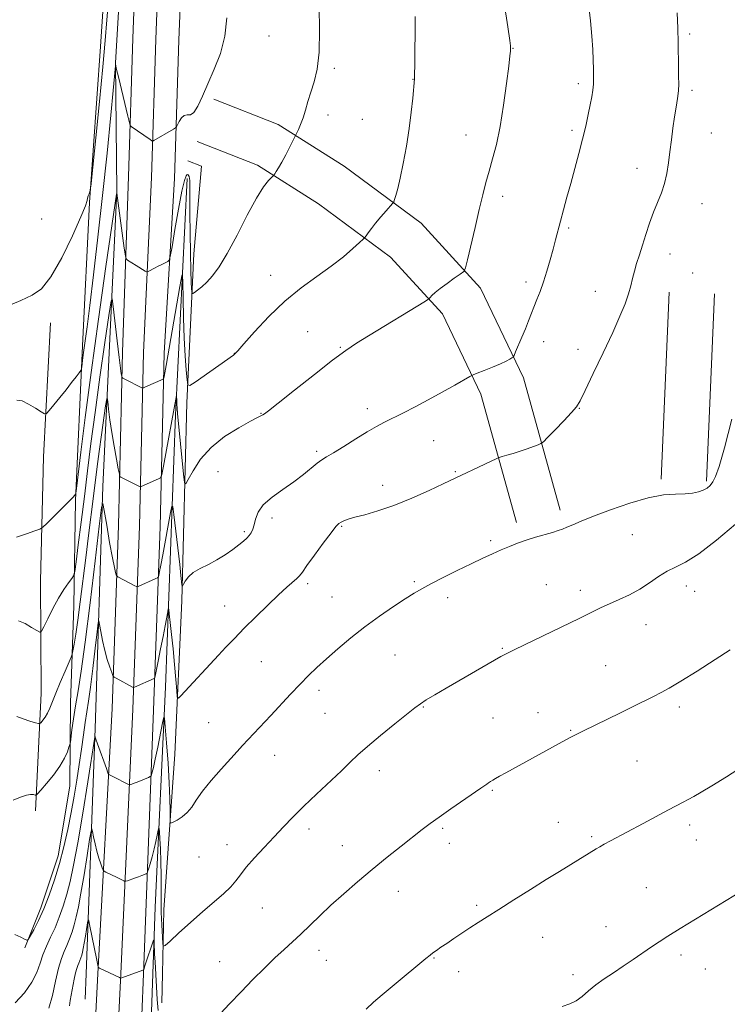
# Model space of a CAD drawing. Extents: x 2174800 to 2177700, y 342300 to 345200.
# Drawn here: x 2177082 to 2177312, y 342606 to 342926 of the extents above; entities that cross this region are included whole.
import ezdxf

# ---------------------------------------------------------------- set-up
doc = ezdxf.new("R2010")
doc.units = 0
doc.header["$MEASUREMENT"] = 0
for name, color, linetype, lineweight in [('DTM HARD BREAKLINE', 7, 'Continuous', 0), ('DTM SPOT ELEVATION', 2, 'Continuous', 13), ('INDEX CONTOUR', 41, 'Continuous', 13), ('INTERMEDIATE CONTOUR', 44, 'Continuous', 0)]:
    doc.layers.add(name, color=color, linetype=linetype, lineweight=lineweight)

msp = doc.modelspace()

# ---------------------------------------------------------------- linework, layer by layer
at = {"layer": 'DTM HARD BREAKLINE'}
for points in [[(2177107.19, 342615.52, 1265.87), (2177111.76, 342701.8, 1271.37), (2177113.91, 342761.25, 1275.01), (2177115.21, 342817.59, 1278.52), (2177117.1, 342874.62, 1281.31), (2177118.49, 342919.46, 1283.18), (2177119.95, 342957.23, 1283), (2177121.73, 343009.21, 1281.98), (2177123.91, 343067.9, 1280.2), (2177127.31, 343137.59, 1279.14), (2177128.52, 343204.23, 1278.25), (2177132.34, 343278.46, 1277.23), (2177134.01, 343343.18, 1275.94), (2177135.2, 343412.9, 1273.72), (2177136.77, 343489.85, 1270.43), (2177140.12, 343567.69, 1267.86), (2177142.73, 343626.85, 1266.53), (2177147.03, 343695.78, 1265.9), (2177151.31, 343767.71, 1265.81)], [(2177114.6, 342615.52, 1266.09), (2177118.5, 342701.52, 1271.57), (2177120.66, 342761.05, 1275.21), (2177121.96, 342817.46, 1278.72), (2177124.59, 342874.33, 1281.51), (2177125.99, 342919.2, 1283.38), (2177127.45, 342956.96, 1283.2), (2177129.23, 343008.94, 1282.18), (2177131.4, 343067.58, 1280.4), (2177134.81, 343137.34, 1279.34), (2177136.02, 343203.97, 1278.45), (2177139.84, 343278.17, 1277.43), (2177141.51, 343343.02, 1276.14), (2177142.7, 343412.76, 1273.92), (2177144.27, 343489.61, 1270.63), (2177147.61, 343567.36, 1268.06), (2177150.22, 343626.45, 1266.73), (2177154.52, 343695.32, 1266.1), (2177158.8, 343767.3, 1266.01)], [(2177122.01, 342615.52, 1265.92), (2177125.24, 342701.24, 1271.37), (2177127.41, 342760.85, 1275.01), (2177128.71, 342817.2, 1278.52), (2177132.08, 342874.04, 1281.31), (2177133.49, 342918.94, 1283.18), (2177134.95, 342956.69, 1283), (2177136.73, 343008.67, 1281.98), (2177138.89, 343067.26, 1280.2), (2177142.31, 343137.09, 1279.14), (2177143.52, 343203.71, 1278.25), (2177147.34, 343277.88, 1277.23), (2177149.01, 343342.86, 1275.94), (2177150.2, 343412.62, 1273.72), (2177151.77, 343489.37, 1270.43), (2177155.1, 343567.03, 1267.86), (2177157.71, 343626.05, 1266.53), (2177162.01, 343694.86, 1265.9), (2177166.29, 343766.89, 1265.81)], [(2177117.34, 343178.11, 1279.27), (2177114.99, 343140.78, 1280.6), (2177112.66, 343048.39, 1282.2), (2177111.32, 342995.97, 1283.62), (2177110.76, 342957.77, 1284.87), (2177107.99, 342916.89, 1284.73), (2177104.43, 342866.23, 1283.94), (2177102.15, 342819.58, 1282.38), (2177099.91, 342769.37, 1279.89), (2177099.31, 342735.17, 1277.23), (2177098.25, 342703.63, 1274.83), (2177098.03, 342676.53, 1273.14), (2177094.23, 342653.85, 1272.57), (2177088.6, 342636.93, 1272.48), (2177083.38, 342624, 1271.9)], [(2177103.36, 342615.52, 1264.78), (2177106.31, 342695.26, 1270.17), (2177108.76, 342773.89, 1274.21), (2177113.28, 342869.86, 1280.03), (2177112.92, 342911.6, 1282.03), (2177115.64, 342957.81, 1282.43), (2177117.41, 343012.01, 1280.56), (2177118.88, 343048, 1279.54)], [(2177144.87, 342899.82, 1281.67), (2177165.81, 342891.56, 1280.34), (2177187.25, 342877.97, 1279.05), (2177212.27, 342859.53, 1277.41), (2177231.55, 342838.37, 1275.5), (2177245.56, 342809.18, 1273.54), (2177257.47, 342766.2, 1270.43)], [(2177139.44, 342886.05, 1281.67), (2177159.07, 342878.31, 1280.34), (2177178.89, 342865.75, 1279.05), (2177202.31, 342848.48, 1277.41), (2177219.15, 342830.01, 1275.5), (2177231.65, 342803.96, 1273.54), (2177243.21, 342762.25, 1270.43)], [(2177136.35, 342879.75, 1281.18), (2177140.8, 342878.01, 1281.84), (2177138.38, 342849.57, 1280.87), (2177136.12, 342801.14, 1277.67), (2177134.45, 342736.73, 1273.72), (2177132.2, 342686.96, 1271.05), (2177128.63, 342636.3, 1268.7), (2177128.2, 342615.52, 1267.51)], [(2177136.21, 342873.98, 1279.49), (2177132.41, 342797.12, 1275.67), (2177129.16, 342708.71, 1270.48), (2177125.77, 342637.18, 1266.57), (2177125.02, 342615.52, 1265.37)], [(2177290.25, 342776.25, 1270.26), (2177292.85, 342837.11, 1271.23)], [(2177305.04, 342775.62, 1270.26), (2177307.64, 342836.48, 1271.23)], [(2177086.86, 342668.53, 1273.57), (2177088.75, 342706.74, 1276.86), (2177088.45, 342743.15, 1278.99), (2177089.44, 342783.58, 1281.39), (2177091.73, 342827.12, 1283.34)], [(2177103.06, 342607.29, 1264.22), (2177103.36, 342615.52, 1264.78)], [(2177106.52, 342602.82, 1265.06), (2177107.19, 342615.52, 1265.87)], [(2177114.01, 342602.44, 1265.26), (2177114.6, 342615.52, 1266.09)], [(2177125.02, 342615.52, 1265.37), (2177123.63, 342575.43, 1263.15), (2177121.84, 342524.34, 1260.93), (2177120.66, 342500, 1259.981)], [(2177121.5, 342602.06, 1265.06), (2177122.01, 342615.52, 1265.92)], [(2177128.2, 342615.52, 1267.51), (2177128, 342606.1, 1266.97)]]:
    msp.add_polyline3d(points, dxfattribs=at)
at = {"layer": 'DTM SPOT ELEVATION'}
for p in [(2177162.81, 342920.36, 1281.07), (2177299.59, 342920.97, 1271.74), (2177242.09, 342916.28, 1275.95), (2177184.04, 342909.86, 1279.74), (2177209.58, 342906.24, 1278.03), (2177263.38, 342904.85, 1274.37), (2177300.33, 342902.71, 1271.7), (2177181.93, 342894.61, 1279.66), (2177193.14, 342893.27, 1279.01), (2177226.8, 342888.14, 1276.83), (2177261.34, 342889.67, 1274.29), (2177306.61, 342888.83, 1271.17), (2177282.4, 342877.29, 1272.65), (2177238.78, 342868.25, 1275.47), (2177303.56, 342865.83, 1271.21), (2177088.88, 342860.83, 1285.46), (2177260.21, 342857.9, 1273.77), (2177293.17, 342849.44, 1271.33), (2177300.57, 342843.28, 1270.98), (2177163.34, 342842.5, 1278.67), (2177246.38, 342840.35, 1274.43), (2177268.84, 342837.35, 1272.7), (2177175.31, 342824.18, 1276.93), (2177252.1, 342821, 1273.43), (2177151.57, 342817.14, 1278.02), (2177186.02, 342819.15, 1276.12), (2177263.2, 342818.48, 1272.57), (2177194.75, 342799.24, 1274.51), (2177263.68, 342799.26, 1271.94), (2177160.19, 342797.68, 1276.07), (2177216.34, 342788.84, 1273.03), (2177178.25, 342785.36, 1274.29), (2177223.42, 342778.77, 1272.14), (2177146.16, 342778.68, 1274.95), (2177199.72, 342774.27, 1272.57), (2177163.79, 342763.62, 1273.64), (2177186.39, 342760.94, 1271.86), (2177154.79, 342759.18, 1274.21), (2177234.91, 342756.34, 1270.27), (2177280.91, 342758.2, 1269.22), (2177175.33, 342742.33, 1271.67), (2177210.03, 342742.98, 1270.21), (2177252.92, 342741.96, 1268.92), (2177298.45, 342741.55, 1267.36), (2177183.24, 342738.04, 1270.97), (2177220.91, 342737.81, 1269.54), (2177264.06, 342740.12, 1268.51), (2177301.21, 342739.82, 1267.14), (2177148.41, 342735.05, 1272.77), (2177285.39, 342728.96, 1267.25), (2177238.65, 342721.33, 1268.13), (2177203.75, 342719.19, 1269.06), (2177160.34, 342716.98, 1271.05), (2177272.25, 342715.64, 1266.9), (2177179.07, 342707.68, 1269.56), (2177213.02, 342702.22, 1267.9), (2177296.19, 342702.24, 1265.61), (2177181.02, 342700.19, 1269.1), (2177250.28, 342700.36, 1266.67), (2177143.14, 342697.15, 1270.96), (2177235.59, 342698.63, 1267), (2177260.89, 342694.65, 1266.11), (2177164.61, 342686.53, 1269.28), (2177282.48, 342684.7, 1265.07), (2177198.61, 342681.5, 1267.43), (2177235.35, 342675.15, 1265.84), (2177256.86, 342664.75, 1264.75), (2177299.55, 342663.88, 1263.57), (2177175.81, 342662.62, 1267.53), (2177219.22, 342662.83, 1265.77), (2177149.1, 342657.53, 1268.7), (2177186.6, 342657.16, 1266.73), (2177221.47, 342657.88, 1265.45), (2177267.72, 342660.11, 1264.23), (2177301.76, 342659.04, 1263.26), (2177139.98, 342653.48, 1269.26), (2177204.88, 342642.3, 1265.33), (2177285.46, 342643.47, 1262.93), (2177160.67, 342636.95, 1267.01), (2177230.27, 342637.81, 1264.27), (2177272.35, 342630.87, 1262.72), (2177251.81, 342627.35, 1263.16), (2177179.02, 342623.14, 1265.47), (2177146.72, 342619.44, 1266.74), (2177181.46, 342619.94, 1265.22), (2177216.39, 342620.68, 1263.91), (2177296.77, 342621.63, 1261.59), (2177224.48, 342616.19, 1263.45), (2177304.65, 342617.07, 1261.14), (2177261.67, 342615.2, 1262.32)]:
    msp.add_point(p, dxfattribs=at)
at = {"layer": 'INDEX CONTOUR'}
for points in [[(2177080.659, 342757.419, 1280), (2177083.972, 342758.538, 1280), (2177086.707, 342759.448, 1280), (2177088.29, 342760.015, 1280), (2177089.294, 342760.644, 1280), (2177090.579, 342761.872, 1280), (2177095.316, 342766.611, 1280), (2177097.574, 342768.9, 1280), (2177098.961, 342770.349, 1280), (2177099.619, 342771.082, 1280), (2177099.864, 342771.392, 1280), (2177099.991, 342771.744, 1280), (2177100.204, 342773.294, 1280), (2177101.597, 342785.037, 1280), (2177102.998, 342796.327, 1280), (2177104.928, 342811.006, 1280), (2177107.332, 342828.315, 1280), (2177109.775, 342845.393, 1280), (2177113.203, 342868.949, 1280), (2177113.268, 342869.275, 1280), (2177115.73, 342851.339, 1280), (2177116.09, 342848.865, 1280), (2177116.36, 342847.867, 1280), (2177116.77, 342847.487, 1280), (2177119.602, 342845.705, 1280), (2177122.565, 342843.911, 1280), (2177123.01, 342843.669, 1280), (2177123.317, 342843.659, 1280), (2177123.752, 342843.872, 1280), (2177125.54, 342844.845, 1280), (2177126.724, 342845.469, 1280), (2177127.939, 342846.089, 1280), (2177129.86, 342847.04, 1280), (2177130.337, 342847.424, 1280), (2177130.699, 342848.655, 1280), (2177131.257, 342851.793, 1280), (2177132.22, 342857.395, 1280), (2177133.397, 342864.049, 1280), (2177134.493, 342869.843, 1280), (2177135.285, 342873.325, 1280), (2177135.82, 342874.866, 1280), (2177136.211, 342875.289, 1280), (2177136.551, 342875.249, 1280), (2177136.83, 342874.682, 1280), (2177137.015, 342873.35, 1280), (2177137.088, 342871.022, 1280), (2177137.106, 342862.581, 1280), (2177137.163, 342856.322, 1280), (2177137.262, 342849.738, 1280), (2177137.384, 342844.09, 1280), (2177137.508, 342840.334, 1280), (2177137.619, 342838.206, 1280), (2177137.7, 342837.135, 1280), (2177137.775, 342836.64, 1280), (2177137.991, 342836.592, 1280), (2177138.539, 342836.948, 1280), (2177139.549, 342837.676, 1280), (2177140.947, 342838.791, 1280), (2177142.607, 342840.31, 1280), (2177144.45, 342842.334, 1280), (2177146.599, 342845.276, 1280), (2177149.225, 342849.632, 1280), (2177152.39, 342855.577, 1280), (2177155.717, 342862.043, 1280), (2177158.717, 342867.642, 1280), (2177161.002, 342871.321, 1280), (2177162.582, 342873.35, 1280), (2177163.568, 342874.336, 1280), (2177164.092, 342874.823, 1280), (2177164.375, 342875.134, 1280), (2177164.661, 342875.536, 1280), (2177165.154, 342876.273, 1280), (2177165.913, 342877.489, 1280), (2177166.957, 342879.31, 1280), (2177168.257, 342881.736, 1280), (2177169.578, 342884.284, 1280), (2177171.549, 342888.17, 1280), (2177171.862, 342888.828, 1280), (2177172.382, 342889.956, 1280), (2177173.075, 342891.599, 1280), (2177173.847, 342893.708, 1280), (2177174.629, 342896.225, 1280), (2177175.456, 342899.061, 1280), (2177176.387, 342902.12, 1280), (2177177.432, 342905.429, 1280), (2177178.401, 342909.515, 1280), (2177179.054, 342915.026, 1280), (2177179.226, 342922.228, 1280), (2177179.073, 342929.848, 1280)], [(2177080.284, 342606.094, 1270), (2177083.257, 342609.351, 1270), (2177085.735, 342612.813, 1270), (2177087.332, 342616.005, 1270), (2177088.348, 342618.934, 1270), (2177089.253, 342621.73, 1270), (2177090.415, 342624.519, 1270), (2177091.789, 342627.41, 1270), (2177093.228, 342630.513, 1270), (2177094.606, 342633.907, 1270), (2177095.887, 342637.56, 1270), (2177097.059, 342641.412, 1270), (2177098.138, 342645.567, 1270), (2177099.263, 342650.805, 1270), (2177100.598, 342658.068, 1270), (2177102.223, 342667.736, 1270), (2177103.871, 342677.934, 1270), (2177106.185, 342692.472, 1270), (2177106.238, 342692.639, 1270), (2177106.291, 342692.432, 1270), (2177106.508, 342691.765, 1270), (2177107.036, 342690.247, 1270), (2177109.909, 342682.275, 1270), (2177110.422, 342680.885, 1270), (2177110.688, 342680.337, 1270), (2177110.934, 342680.159, 1270), (2177112.032, 342679.625, 1270), (2177117.154, 342677.011, 1270), (2177117.456, 342676.934, 1270), (2177117.731, 342677.005, 1270), (2177118.201, 342677.172, 1270), (2177118.931, 342677.446, 1270), (2177119.952, 342677.844, 1270), (2177123.603, 342679.347, 1270), (2177124.189, 342679.61, 1270), (2177124.445, 342679.84, 1270), (2177124.589, 342680.236, 1270), (2177124.811, 342681.026, 1270), (2177125.194, 342682.565, 1270), (2177125.789, 342685.241, 1270), (2177126.606, 342689.186, 1270), (2177128.185, 342697.1, 1270), (2177128.59, 342698.939, 1270), (2177128.819, 342698.607, 1270), (2177129.069, 342695.823, 1270), (2177129.477, 342690.585, 1270), (2177129.955, 342684.028, 1270), (2177130.353, 342677.571, 1270), (2177130.564, 342672.379, 1270), (2177130.626, 342668.607, 1270), (2177130.62, 342666.153, 1270), (2177130.647, 342664.885, 1270), (2177130.91, 342664.54, 1270), (2177131.631, 342664.824, 1270), (2177132.942, 342665.493, 1270), (2177134.592, 342666.513, 1270), (2177136.235, 342667.903, 1270), (2177137.656, 342669.696, 1270), (2177139.165, 342671.985, 1270), (2177141.199, 342674.878, 1270), (2177144.024, 342678.372, 1270), (2177147.208, 342682.026, 1270), (2177152.395, 342687.764, 1270), (2177154.206, 342689.741, 1270), (2177155.988, 342691.658, 1270), (2177163.407, 342699.529, 1270), (2177169.814, 342706.376, 1270), (2177172.9, 342709.628, 1270), (2177175.667, 342712.461, 1270), (2177178.389, 342715.108, 1270), (2177181.447, 342717.918, 1270), (2177185.13, 342721.144, 1270), (2177189.364, 342724.668, 1270), (2177193.98, 342728.276, 1270), (2177198.762, 342731.754, 1270), (2177203.293, 342734.871, 1270), (2177207.105, 342737.395, 1270), (2177209.948, 342739.209, 1270), (2177212.435, 342740.672, 1270), (2177215.396, 342742.259, 1270), (2177219.404, 342744.31, 1270), (2177224.002, 342746.606, 1270), (2177228.48, 342748.795, 1270), (2177232.28, 342750.601, 1270), (2177235.474, 342752.065, 1270), (2177238.293, 342753.302, 1270), (2177240.952, 342754.417, 1270), (2177243.614, 342755.454, 1270), (2177246.431, 342756.441, 1270), (2177249.464, 342757.394, 1270), (2177254.936, 342759.003, 1270), (2177256.757, 342759.576, 1270), (2177258.178, 342760.09, 1270), (2177259.626, 342760.682, 1270), (2177261.525, 342761.487, 1270), (2177264.294, 342762.635, 1270), (2177268.343, 342764.254, 1270), (2177273.857, 342766.362, 1270), (2177280.093, 342768.54, 1270), (2177286.078, 342770.262, 1270), (2177291.033, 342771.154, 1270), (2177294.963, 342771.455, 1270), (2177298.066, 342771.56, 1270), (2177300.525, 342771.792, 1270), (2177302.464, 342772.19, 1270), (2177303.987, 342772.725, 1270), (2177305.201, 342773.388, 1270), (2177306.202, 342774.249, 1270), (2177307.083, 342775.406, 1270), (2177307.972, 342777.129, 1270), (2177309.127, 342780.419, 1270), (2177310.841, 342786.454, 1270), (2177313.266, 342795.843, 1270)]]:
    msp.add_polyline3d(points, dxfattribs=at)
at = {"layer": 'INTERMEDIATE CONTOUR'}
for points in [[(2177077.185, 342832.261, 1284), (2177082.065, 342834.399, 1284), (2177085.817, 342836.059, 1284), (2177088.859, 342838.184, 1284), (2177091.896, 342842.004, 1284), (2177095.398, 342848.216, 1284), (2177098.879, 342855.379, 1284), (2177101.616, 342861.517, 1284), (2177103.097, 342865.158, 1284), (2177103.649, 342866.846, 1284), (2177103.812, 342867.629, 1284), (2177104.019, 342868.35, 1284), (2177104.284, 342869.067, 1284), (2177104.515, 342869.634, 1284), (2177104.674, 342870.226, 1284), (2177104.922, 342872.303, 1284), (2177105.471, 342877.641, 1284), (2177106.448, 342887.255, 1284), (2177107.636, 342899.083, 1284), (2177108.735, 342910.299, 1284), (2177109.52, 342918.82, 1284), (2177110.08, 342925.547, 1284), (2177110.583, 342932.126, 1284)], [(2177079.598, 342672.007, 1274), (2177082.025, 342672.987, 1274), (2177083.923, 342673.575, 1274), (2177085.281, 342673.786, 1274), (2177086.179, 342673.753, 1274), (2177086.717, 342673.633, 1274), (2177087.046, 342673.618, 1274), (2177087.526, 342674.021, 1274), (2177088.57, 342675.189, 1274), (2177090.426, 342677.328, 1274), (2177092.691, 342680.088, 1274), (2177094.798, 342682.982, 1274), (2177096.301, 342685.584, 1274), (2177097.238, 342687.696, 1274), (2177097.766, 342689.186, 1274), (2177098.04, 342690.057, 1274), (2177098.204, 342690.862, 1274), (2177098.741, 342694.862, 1274), (2177099.244, 342698.418, 1274), (2177099.899, 342702.631, 1274), (2177100.712, 342707.444, 1274), (2177101.741, 342713.888, 1274), (2177103.061, 342723.264, 1274), (2177104.676, 342736.098, 1274), (2177106.311, 342749.796, 1274), (2177107.613, 342760.987, 1274), (2177108.353, 342767.053, 1274), (2177108.777, 342768.374, 1274), (2177109.248, 342766.082, 1274), (2177110.029, 342761.38, 1274), (2177110.983, 342755.751, 1274), (2177111.874, 342750.746, 1274), (2177112.514, 342747.556, 1274), (2177112.919, 342745.918, 1274), (2177113.149, 342745.208, 1274), (2177113.277, 342744.882, 1274), (2177113.403, 342744.721, 1274), (2177113.637, 342744.581, 1274), (2177119.161, 342741.67, 1274), (2177119.724, 342741.388, 1274), (2177120.02, 342741.323, 1274), (2177120.302, 342741.418, 1274), (2177126.024, 342743.959, 1274), (2177126.582, 342744.236, 1274), (2177126.828, 342744.54, 1274), (2177126.973, 342745.129, 1274), (2177127.204, 342746.281, 1274), (2177127.603, 342748.335, 1274), (2177128.229, 342751.647, 1274), (2177130.769, 342765.431, 1274), (2177131.205, 342767.568, 1274), (2177131.48, 342767.403, 1274), (2177131.83, 342764.794, 1274), (2177133.76, 342748.596, 1274), (2177134.174, 342745.005, 1274), (2177134.5, 342741.98, 1274), (2177134.564, 342741.529, 1274), (2177134.692, 342741.567, 1274), (2177134.993, 342742.126, 1274), (2177135.583, 342743.193, 1274), (2177136.599, 342744.565, 1274), (2177138.184, 342745.995, 1274), (2177140.411, 342747.306, 1274), (2177143.069, 342748.593, 1274), (2177145.878, 342750.029, 1274), (2177148.579, 342751.708, 1274), (2177151.002, 342753.448, 1274), (2177153, 342754.998, 1274), (2177154.474, 342756.179, 1274), (2177155.53, 342757.098, 1274), (2177156.32, 342757.937, 1274), (2177156.973, 342758.865, 1274), (2177157.522, 342760.005, 1274), (2177157.976, 342761.468, 1274), (2177158.42, 342763.33, 1274), (2177159.254, 342765.516, 1274), (2177160.947, 342767.918, 1274), (2177163.789, 342770.433, 1274), (2177167.32, 342772.977, 1274), (2177170.894, 342775.474, 1274), (2177173.975, 342777.831, 1274), (2177178.426, 342781.489, 1274), (2177179.94, 342782.561, 1274), (2177181.527, 342783.509, 1274), (2177183.793, 342784.847, 1274), (2177187.119, 342786.916, 1274), (2177191.001, 342789.358, 1274), (2177194.714, 342791.642, 1274), (2177197.739, 342793.382, 1274), (2177200.383, 342794.777, 1274), (2177206.481, 342797.844, 1274), (2177210.329, 342799.832, 1274), (2177214.585, 342802.103, 1274), (2177219.045, 342804.567, 1274), (2177223.159, 342806.891, 1274), (2177228.063, 342809.686, 1274), (2177229.152, 342810.219, 1274), (2177230.491, 342810.74, 1274), (2177232.743, 342811.59, 1274), (2177235.497, 342812.662, 1274), (2177238.073, 342813.73, 1274), (2177239.933, 342814.61, 1274), (2177241.11, 342815.267, 1274), (2177241.787, 342815.704, 1274), (2177242.154, 342815.994, 1274), (2177242.46, 342816.5, 1274), (2177242.967, 342817.655, 1274), (2177244.99, 342822.419, 1274), (2177246.146, 342825.199, 1274), (2177247.158, 342827.7, 1274), (2177249.918, 342834.649, 1274), (2177250.941, 342837.315, 1274), (2177252.013, 342840.372, 1274), (2177253.111, 342843.863, 1274), (2177254.175, 342847.522, 1274), (2177255.139, 342851.007, 1274), (2177255.965, 342854.091, 1274), (2177257.557, 342860.156, 1274), (2177258.523, 342863.789, 1274), (2177259.632, 342867.909, 1274), (2177260.869, 342872.432, 1274), (2177262.195, 342877.245, 1274), (2177263.522, 342882.12, 1274), (2177264.74, 342886.799, 1274), (2177265.762, 342891.056, 1274), (2177266.589, 342894.796, 1274), (2177267.242, 342897.953, 1274), (2177267.738, 342900.518, 1274), (2177268.081, 342902.688, 1274), (2177268.27, 342904.716, 1274), (2177268.314, 342906.844, 1274), (2177268.256, 342909.285, 1274), (2177268.022, 342915.882, 1274), (2177267.794, 342920.216, 1274), (2177267.363, 342925.215, 1274), (2177266.677, 342930.736, 1274)], [(2177080.793, 342699.141, 1276), (2177082.848, 342698.356, 1276), (2177085.045, 342697.663, 1276), (2177086.841, 342697.149, 1276), (2177087.853, 342696.889, 1276), (2177088.334, 342696.915, 1276), (2177088.696, 342697.253, 1276), (2177089.261, 342697.918, 1276), (2177089.994, 342698.905, 1276), (2177090.769, 342700.2, 1276), (2177091.51, 342701.825, 1276), (2177093.46, 342706.742, 1276), (2177094.938, 342710.257, 1276), (2177096.499, 342713.856, 1276), (2177098.482, 342718.392, 1276), (2177098.817, 342719.377, 1276), (2177099.061, 342720.541, 1276), (2177099.447, 342722.614, 1276), (2177099.996, 342725.871, 1276), (2177100.674, 342730.469, 1276), (2177101.45, 342736.451, 1276), (2177103.189, 342750.74, 1276), (2177104.096, 342757.994, 1276), (2177105.726, 342770.785, 1276), (2177106.93, 342780.425, 1276), (2177107.561, 342785.246, 1276), (2177108.314, 342790.681, 1276), (2177109.677, 342800.156, 1276), (2177110.018, 342802.373, 1276), (2177110.196, 342802.725, 1276), (2177110.365, 342801.512, 1276), (2177110.653, 342799.034, 1276), (2177111.094, 342795.584, 1276), (2177111.697, 342791.451, 1276), (2177112.444, 342786.99, 1276), (2177113.2, 342782.821, 1276), (2177113.804, 342779.624, 1276), (2177114.148, 342777.871, 1276), (2177114.347, 342777.189, 1276), (2177114.574, 342776.992, 1276), (2177120.721, 342773.874, 1276), (2177121.003, 342773.797, 1276), (2177121.224, 342773.864, 1276), (2177126.91, 342776.362, 1276), (2177127.546, 342776.771, 1276), (2177127.952, 342777.851, 1276), (2177128.477, 342780.527, 1276), (2177132.701, 342803.526, 1276), (2177132.736, 342803.57, 1276), (2177132.781, 342801.564, 1276), (2177132.819, 342800.556, 1276), (2177132.889, 342799.461, 1276), (2177133.052, 342797.628, 1276), (2177135.015, 342777.888, 1276), (2177135.338, 342775.17, 1276), (2177135.738, 342774.72, 1276), (2177136.559, 342776.149, 1276), (2177138.106, 342779.025, 1276), (2177140.538, 342782.74, 1276), (2177143.977, 342786.634, 1276), (2177148.367, 342790.133, 1276), (2177152.937, 342793.002, 1276), (2177156.739, 342795.087, 1276), (2177159.075, 342796.31, 1276), (2177160.776, 342797.171, 1276), (2177161.292, 342797.493, 1276), (2177162.646, 342798.52, 1276), (2177165.756, 342800.977, 1276), (2177171.122, 342805.244, 1276), (2177177.563, 342810.34, 1276), (2177183.476, 342814.944, 1276), (2177187.747, 342818.117, 1276), (2177191.211, 342820.45, 1276), (2177195.19, 342822.92, 1276), (2177213.656, 342834.192, 1276), (2177214.733, 342834.904, 1276), (2177215.176, 342835.327, 1276), (2177215.78, 342835.972, 1276), (2177216.819, 342836.953, 1276), (2177218.441, 342838.284, 1276), (2177220.667, 342839.92, 1276), (2177223.04, 342841.568, 1276), (2177224.977, 342842.881, 1276), (2177226.082, 342843.74, 1276), (2177226.695, 342844.956, 1276), (2177227.342, 342847.569, 1276), (2177229.768, 342858.1, 1276), (2177231.127, 342863.897, 1276), (2177232.283, 342868.676, 1276), (2177233.306, 342872.674, 1276), (2177234.345, 342876.419, 1276), (2177235.5, 342880.421, 1276), (2177236.728, 342885.104, 1276), (2177237.947, 342890.874, 1276), (2177239.071, 342897.83, 1276), (2177240.021, 342904.865, 1276), (2177240.713, 342910.567, 1276), (2177241.1, 342913.91, 1276), (2177241.258, 342915.398, 1276), (2177241.337, 342916.678, 1276), (2177241.302, 342917.115, 1276), (2177241.057, 342918.875, 1276), (2177240.4, 342923.278, 1276), (2177239.212, 342931.034, 1276)], [(2177080.16, 342628.346, 1272), (2177082.07, 342627.476, 1272), (2177083.334, 342626.777, 1272), (2177084.032, 342626.449, 1272), (2177084.504, 342626.712, 1272), (2177085.153, 342627.79, 1272), (2177086.287, 342629.851, 1272), (2177087.813, 342632.832, 1272), (2177089.543, 342636.609, 1272), (2177091.309, 342641.056, 1272), (2177093.031, 342646.018, 1272), (2177094.645, 342651.331, 1272), (2177096.101, 342656.842, 1272), (2177097.392, 342662.418, 1272), (2177098.522, 342667.934, 1272), (2177099.501, 342673.294, 1272), (2177100.357, 342678.506, 1272), (2177101.122, 342683.606, 1272), (2177101.825, 342688.58, 1272), (2177102.467, 342693.216, 1272), (2177103.047, 342697.253, 1272), (2177104.119, 342704.104, 1272), (2177104.758, 342708.641, 1272), (2177105.53, 342714.772, 1272), (2177106.31, 342721.317, 1272), (2177106.932, 342726.666, 1272), (2177107.286, 342729.562, 1272), (2177107.489, 342730.194, 1272), (2177107.714, 342729.099, 1272), (2177108.102, 342726.81, 1272), (2177108.665, 342723.825, 1272), (2177109.381, 342720.635, 1272), (2177110.207, 342717.679, 1272), (2177111.01, 342715.213, 1272), (2177111.641, 342713.443, 1272), (2177112.022, 342712.471, 1272), (2177112.4, 342711.986, 1272), (2177113.098, 342711.572, 1272), (2177118.617, 342708.625, 1272), (2177118.75, 342708.589, 1272), (2177119.033, 342708.679, 1272), (2177125.428, 342711.473, 1272), (2177125.578, 342711.623, 1272), (2177125.755, 342712.277, 1272), (2177126.739, 342717.125, 1272), (2177127.535, 342721.104, 1272), (2177128.336, 342725.163, 1272), (2177129.006, 342728.644, 1272), (2177129.855, 342733.202, 1272), (2177130.045, 342734.109, 1272), (2177130.178, 342733.921, 1272), (2177130.367, 342732.478, 1272), (2177130.696, 342729.697, 1272), (2177131.133, 342725.805, 1272), (2177131.613, 342721.115, 1272), (2177132.078, 342716.013, 1272), (2177132.479, 342711.219, 1272), (2177132.774, 342707.533, 1272), (2177132.976, 342705.563, 1272), (2177133.331, 342705.14, 1272), (2177134.145, 342705.902, 1272), (2177146.381, 342719.122, 1272), (2177148.795, 342721.694, 1272), (2177151.523, 342724.544, 1272), (2177154.738, 342727.819, 1272), (2177158.494, 342731.556, 1272), (2177162.39, 342735.347, 1272), (2177165.904, 342738.677, 1272), (2177168.627, 342741.15, 1272), (2177171.883, 342744.02, 1272), (2177172.741, 342744.916, 1272), (2177173.64, 342746.103, 1272), (2177175.144, 342748.209, 1272), (2177177.592, 342751.58, 1272), (2177180.449, 342755.457, 1272), (2177182.961, 342758.808, 1272), (2177184.57, 342760.855, 1272), (2177185.512, 342761.863, 1272), (2177186.219, 342762.351, 1272), (2177187.104, 342762.767, 1272), (2177188.496, 342763.257, 1272), (2177190.701, 342763.889, 1272), (2177193.958, 342764.75, 1272), (2177198.223, 342765.988, 1272), (2177203.385, 342767.765, 1272), (2177209.191, 342770.126, 1272), (2177214.837, 342772.637, 1272), (2177219.381, 342774.75, 1272), (2177236.809, 342783.027, 1272), (2177237.647, 342783.366, 1272), (2177238.551, 342783.632, 1272), (2177240.076, 342784.059, 1272), (2177242.123, 342784.656, 1272), (2177244.429, 342785.375, 1272), (2177246.731, 342786.158, 1272), (2177248.77, 342786.893, 1272), (2177250.287, 342787.458, 1272), (2177251.182, 342787.84, 1272), (2177251.984, 342788.462, 1272), (2177253.381, 342789.853, 1272), (2177255.808, 342792.325, 1272), (2177258.685, 342795.285, 1272), (2177261.182, 342797.919, 1272), (2177262.744, 342799.758, 1272), (2177263.926, 342801.719, 1272), (2177265.558, 342805.066, 1272), (2177268.216, 342810.617, 1272), (2177271.443, 342817.399, 1272), (2177274.526, 342823.991, 1272), (2177276.897, 342829.272, 1272), (2177278.568, 342833.312, 1272), (2177279.696, 342836.479, 1272), (2177280.446, 342839.121, 1272), (2177281.009, 342841.498, 1272), (2177281.58, 342843.85, 1272), (2177282.317, 342846.391, 1272), (2177283.218, 342849.206, 1272), (2177284.242, 342852.359, 1272), (2177285.355, 342855.857, 1272), (2177286.546, 342859.499, 1272), (2177287.814, 342863.031, 1272), (2177290.383, 342869.334, 1272), (2177291.424, 342872.4, 1272), (2177292.159, 342875.628, 1272), (2177292.68, 342879.058, 1272), (2177293.125, 342882.705, 1272), (2177293.604, 342886.544, 1272), (2177294.12, 342890.386, 1272), (2177294.647, 342894.007, 1272), (2177295.154, 342897.223, 1272), (2177295.583, 342900.044, 1272), (2177295.874, 342902.528, 1272), (2177295.987, 342904.786, 1272), (2177295.971, 342907.156, 1272), (2177295.902, 342910.032, 1272), (2177295.764, 342918.049, 1272), (2177295.654, 342922.839, 1272), (2177295.481, 342927.838, 1272)], [(2177080.788, 342802.016, 1282), (2177082.493, 342801.708, 1282), (2177084.64, 342800.68, 1282), (2177086.892, 342799.336, 1282), (2177088.72, 342798.149, 1282), (2177089.775, 342797.534, 1282), (2177090.455, 342797.658, 1282), (2177091.342, 342798.627, 1282), (2177092.863, 342800.462, 1282), (2177094.816, 342802.842, 1282), (2177096.842, 342805.361, 1282), (2177098.628, 342807.657, 1282), (2177100.056, 342809.547, 1282), (2177101.052, 342810.891, 1282), (2177101.588, 342811.648, 1282), (2177101.812, 342812.153, 1282), (2177101.916, 342812.84, 1282), (2177102.287, 342815.876, 1282), (2177102.598, 342818.241, 1282), (2177103.016, 342821.292, 1282), (2177103.624, 342825.806, 1282), (2177104.513, 342832.721, 1282), (2177105.736, 342842.652, 1282), (2177107.18, 342854.906, 1282), (2177108.693, 342868.468, 1282), (2177110.126, 342882.21, 1282), (2177111.35, 342894.555, 1282), (2177112.908, 342910.664, 1282), (2177112.954, 342910.821, 1282), (2177113.017, 342910.513, 1282), (2177113.254, 342909.471, 1282), (2177113.819, 342907.063, 1282), (2177116.86, 342894.314, 1282), (2177117.405, 342892.088, 1282), (2177117.706, 342891.199, 1282), (2177118.021, 342890.884, 1282), (2177124.141, 342886.653, 1282), (2177124.729, 342886.263, 1282), (2177125.037, 342886.174, 1282), (2177125.331, 342886.309, 1282), (2177131.7, 342890.076, 1282), (2177132.35, 342890.482, 1282), (2177132.694, 342890.845, 1282), (2177133.03, 342891.476, 1282), (2177133.589, 342892.553, 1282), (2177134.353, 342893.729, 1282), (2177135.242, 342894.519, 1282), (2177136.192, 342894.656, 1282), (2177137.218, 342894.709, 1282), (2177138.353, 342895.461, 1282), (2177139.638, 342897.514, 1282), (2177141.136, 342900.739, 1282), (2177142.926, 342904.828, 1282), (2177144.991, 342909.51, 1282), (2177146.973, 342914.687, 1282), (2177148.426, 342920.299, 1282), (2177149.04, 342926.196, 1282)], [(2177081.381, 342730.261, 1278), (2177083.474, 342729.336, 1278), (2177085.588, 342728.133, 1278), (2177087.271, 342727.074, 1278), (2177088.236, 342726.555, 1278), (2177088.835, 342726.872, 1278), (2177089.584, 342728.299, 1278), (2177090.868, 342730.949, 1278), (2177092.554, 342734.296, 1278), (2177094.385, 342737.657, 1278), (2177096.118, 342740.46, 1278), (2177097.592, 342742.581, 1278), (2177098.662, 342744.002, 1278), (2177099.261, 342744.913, 1278), (2177099.62, 342746.305, 1278), (2177100.047, 342749.371, 1278), (2177100.771, 342754.936, 1278), (2177101.726, 342762.353, 1278), (2177102.766, 342770.609, 1278), (2177103.794, 342778.971, 1278), (2177104.901, 342787.849, 1278), (2177106.222, 342797.933, 1278), (2177107.816, 342809.441, 1278), (2177109.424, 342820.685, 1278), (2177110.702, 342829.502, 1278), (2177111.423, 342834.198, 1278), (2177111.801, 342834.942, 1278), (2177112.158, 342832.375, 1278), (2177113.433, 342821.229, 1278), (2177114.075, 342815.817, 1278), (2177114.518, 342812.349, 1278), (2177114.78, 342810.549, 1278), (2177114.92, 342809.756, 1278), (2177115.022, 342809.379, 1278), (2177115.279, 342809.129, 1278), (2177115.914, 342808.795, 1278), (2177121.477, 342805.999, 1278), (2177121.665, 342805.937, 1278), (2177121.969, 342806.016, 1278), (2177122.652, 342806.304, 1278), (2177128.339, 342808.773, 1278), (2177128.47, 342808.857, 1278), (2177128.554, 342809.08, 1278), (2177128.662, 342809.632, 1278), (2177129.322, 342813.277, 1278), (2177133.837, 342838.923, 1278), (2177134.466, 342842.352, 1278), (2177134.712, 342842.658, 1278), (2177134.787, 342840.104, 1278), (2177134.87, 342835.108, 1278), (2177135.013, 342828.709, 1278), (2177135.237, 342822.104, 1278), (2177135.545, 342816.321, 1278), (2177135.873, 342811.734, 1278), (2177136.142, 342808.549, 1278), (2177136.379, 342806.912, 1278), (2177137.053, 342806.722, 1278), (2177138.742, 342807.816, 1278), (2177151.221, 342816.625, 1278), (2177151.554, 342816.876, 1278), (2177151.84, 342817.141, 1278), (2177152.656, 342818.039, 1278), (2177154.605, 342820.244, 1278), (2177158.091, 342824.16, 1278), (2177162.739, 342829.105, 1278), (2177167.977, 342834.122, 1278), (2177173.29, 342838.457, 1278), (2177178.382, 342842.159, 1278), (2177183.013, 342845.476, 1278), (2177186.965, 342848.569, 1278), (2177190.087, 342851.236, 1278), (2177192.247, 342853.191, 1278), (2177193.418, 342854.275, 1278), (2177193.972, 342854.854, 1278), (2177194.385, 342855.427, 1278), (2177195.055, 342856.392, 1278), (2177196.074, 342857.783, 1278), (2177197.454, 342859.536, 1278), (2177199.145, 342861.536, 1278), (2177200.849, 342863.473, 1278), (2177202.966, 342865.85, 1278), (2177203.327, 342866.407, 1278), (2177203.593, 342867.132, 1278), (2177204.024, 342868.468, 1278), (2177204.656, 342870.719, 1278), (2177205.478, 342874.157, 1278), (2177206.453, 342878.902, 1278), (2177207.462, 342884.468, 1278), (2177208.361, 342890.222, 1278), (2177209.042, 342895.57, 1278), (2177209.51, 342900.092, 1278), (2177210.051, 342906.428, 1278), (2177210.069, 342906.814, 1278), (2177210.102, 342908.002, 1278), (2177210.164, 342910.765, 1278), (2177210.256, 342915.522, 1278), (2177210.337, 342921.276, 1278), (2177210.351, 342926.676, 1278)], [(2177091.263, 342604.362, 1268), (2177092.355, 342608.501, 1268), (2177093.361, 342613.137, 1268), (2177094.323, 342617.356, 1268), (2177095.276, 342620.48, 1268), (2177096.21, 342622.781, 1268), (2177097.11, 342624.769, 1268), (2177097.96, 342626.862, 1268), (2177098.751, 342629.116, 1268), (2177099.473, 342631.491, 1268), (2177100.139, 342634.055, 1268), (2177100.832, 342637.286, 1268), (2177101.656, 342641.766, 1268), (2177102.659, 342647.73, 1268), (2177103.675, 342654.022, 1268), (2177104.486, 342659.134, 1268), (2177104.944, 342661.915, 1268), (2177105.179, 342662.606, 1268), (2177105.394, 342661.801, 1268), (2177105.75, 342660.055, 1268), (2177106.25, 342657.783, 1268), (2177106.85, 342655.36, 1268), (2177107.504, 342653.13, 1268), (2177108.119, 342651.275, 1268), (2177108.592, 342649.948, 1268), (2177108.879, 342649.221, 1268), (2177109.174, 342648.863, 1268), (2177109.73, 342648.567, 1268), (2177113.202, 342646.892, 1268), (2177115.562, 342645.701, 1268), (2177115.871, 342645.566, 1268), (2177116.179, 342645.585, 1268), (2177116.752, 342645.775, 1268), (2177119.051, 342646.598, 1268), (2177120.346, 342647.075, 1268), (2177121.434, 342647.494, 1268), (2177122.822, 342648.059, 1268), (2177123.133, 342648.233, 1268), (2177123.343, 342648.625, 1268), (2177123.638, 342649.573, 1268), (2177124.145, 342651.302, 1268), (2177124.789, 342653.591, 1268), (2177125.45, 342656.106, 1268), (2177126.021, 342658.532, 1268), (2177126.469, 342660.627, 1268), (2177126.777, 342662.16, 1268), (2177126.946, 342662.928, 1268), (2177127.041, 342662.79, 1268), (2177127.145, 342661.629, 1268), (2177127.315, 342659.371, 1268), (2177127.51, 342656.123, 1268), (2177127.665, 342652.035, 1268), (2177127.734, 342647.342, 1268), (2177127.744, 342642.628, 1268), (2177127.742, 342638.56, 1268), (2177127.768, 342635.601, 1268), (2177127.829, 342633.399, 1268), (2177127.925, 342631.399, 1268), (2177128.293, 342625.386, 1268), (2177128.436, 342624.542, 1268), (2177129.042, 342624.742, 1268), (2177130.631, 342626.159, 1268), (2177133.529, 342628.828, 1268), (2177137.286, 342632.243, 1268), (2177141.258, 342635.763, 1268), (2177147.958, 342641.5, 1268), (2177150.343, 342643.745, 1268), (2177152.034, 342645.717, 1268), (2177153.509, 342647.729, 1268), (2177155.369, 342650.137, 1268), (2177158.038, 342653.178, 1268), (2177161.235, 342656.607, 1268), (2177164.503, 342660.058, 1268), (2177167.53, 342663.278, 1268), (2177170.583, 342666.474, 1268), (2177174.07, 342669.966, 1268), (2177178.222, 342673.928, 1268), (2177186.324, 342681.52, 1268), (2177189.171, 342684.263, 1268), (2177191.704, 342686.674, 1268), (2177194.819, 342689.436, 1268), (2177199.079, 342692.987, 1268), (2177203.735, 342696.765, 1268), (2177210.254, 342702.008, 1268), (2177211.998, 342703.319, 1268), (2177213.9, 342704.552, 1268), (2177216.713, 342706.231, 1268), (2177220.353, 342708.345, 1268), (2177238.138, 342718.602, 1268), (2177239.2, 342719.194, 1268), (2177239.873, 342719.55, 1268), (2177240.715, 342719.975, 1268), (2177242.453, 342720.822, 1268), (2177245.857, 342722.456, 1268), (2177257.729, 342728.135, 1268), (2177263.585, 342730.966, 1268), (2177270.811, 342734.534, 1268), (2177273.519, 342735.811, 1268), (2177276.588, 342737.177, 1268), (2177279.94, 342738.737, 1268), (2177283.308, 342740.541, 1268), (2177286.475, 342742.588, 1268), (2177289.429, 342744.634, 1268), (2177292.208, 342746.381, 1268), (2177294.947, 342747.719, 1268), (2177298.177, 342749.321, 1268), (2177302.525, 342752.044, 1268), (2177308.296, 342756.421, 1268), (2177314.486, 342761.664, 1268)], [(2177144.108, 342599.446, 1266), (2177149.981, 342605.784, 1266), (2177153.699, 342609.716, 1266), (2177157.55, 342613.657, 1266), (2177161.301, 342617.374, 1266), (2177164.731, 342620.672, 1266), (2177167.703, 342623.441, 1266), (2177170.402, 342625.921, 1266), (2177173.095, 342628.436, 1266), (2177179.273, 342634.403, 1266), (2177182.945, 342637.851, 1266), (2177187.077, 342641.558, 1266), (2177191.585, 342645.444, 1266), (2177196.357, 342649.428, 1266), (2177201.226, 342653.386, 1266), (2177205.813, 342657.051, 1266), (2177212.612, 342662.426, 1266), (2177215.158, 342664.369, 1266), (2177218.086, 342666.488, 1266), (2177221.888, 342669.137, 1266), (2177231.648, 342675.835, 1266), (2177233.583, 342677.198, 1266), (2177234.202, 342677.618, 1266), (2177234.846, 342678.031, 1266), (2177235.563, 342678.468, 1266), (2177236.443, 342678.984, 1266), (2177237.751, 342679.723, 1266), (2177239.797, 342680.856, 1266), (2177259.319, 342691.538, 1266), (2177261.136, 342692.515, 1266), (2177262.825, 342693.386, 1266), (2177265.09, 342694.508, 1266), (2177276.875, 342700.264, 1266), (2177281.009, 342702.31, 1266), (2177287.785, 342705.698, 1266), (2177290.274, 342706.958, 1266), (2177292.913, 342708.404, 1266), (2177296.629, 342710.62, 1266), (2177301.949, 342713.927, 1266), (2177307.799, 342717.631, 1266), (2177312.708, 342720.776, 1266)], [(2177194.372, 342604.006, 1264), (2177196.789, 342606.261, 1264), (2177199.61, 342608.711, 1264), (2177203.518, 342611.988, 1264), (2177213.829, 342620.511, 1264), (2177215.137, 342621.575, 1264), (2177216.082, 342622.299, 1264), (2177217.212, 342623.112, 1264), (2177218.687, 342624.14, 1264), (2177220.577, 342625.432, 1264), (2177222.899, 342627.004, 1264), (2177225.489, 342628.742, 1264), (2177228.137, 342630.499, 1264), (2177230.751, 342632.204, 1264), (2177233.703, 342634.093, 1264), (2177237.48, 342636.477, 1264), (2177242.36, 342639.536, 1264), (2177247.776, 342642.915, 1264), (2177252.954, 342646.128, 1264), (2177257.265, 342648.784, 1264), (2177266.931, 342654.719, 1264), (2177269.187, 342656.123, 1264), (2177270.31, 342656.792, 1264), (2177271.779, 342657.624, 1264), (2177273.831, 342658.747, 1264), (2177284.411, 342664.399, 1264), (2177292.713, 342668.797, 1264), (2177297.452, 342671.277, 1264), (2177299.101, 342672.156, 1264), (2177300.915, 342673.161, 1264), (2177303.339, 342674.569, 1264), (2177306.808, 342676.655, 1264), (2177311.556, 342679.587, 1264), (2177317.007, 342683.103, 1264)], [(2177258.094, 342604.857, 1262), (2177260.586, 342605.816, 1262), (2177262.623, 342606.775, 1262), (2177264.589, 342608.183, 1262), (2177266.677, 342609.968, 1262), (2177269.028, 342611.922, 1262), (2177271.744, 342613.884, 1262), (2177274.755, 342615.878, 1262), (2177277.949, 342617.972, 1262), (2177281.2, 342620.19, 1262), (2177287.132, 342624.327, 1262), (2177289.595, 342625.969, 1262), (2177292.411, 342627.742, 1262), (2177296.45, 342630.215, 1262), (2177318.846, 342643.868, 1262)], [(2177097.98, 342605.137, 1266), (2177098.165, 342606.881, 1266), (2177099.446, 342613.834, 1266), (2177099.88, 342615.878, 1266), (2177100.28, 342617.298, 1266), (2177100.649, 342618.258, 1266), (2177100.992, 342619.024, 1266), (2177101.314, 342619.817, 1266), (2177101.613, 342620.671, 1266), (2177101.887, 342621.571, 1266), (2177102.14, 342622.543, 1266), (2177102.402, 342623.767, 1266), (2177102.714, 342625.464, 1266), (2177103.094, 342627.725, 1266), (2177103.787, 342632.045, 1266), (2177103.976, 342633.021, 1266), (2177104.174, 342632.74, 1266), (2177104.55, 342630.962, 1266), (2177106.663, 342620.475, 1266), (2177107.228, 342617.796, 1266), (2177107.276, 342617.621, 1266), (2177107.336, 342617.556, 1266), (2177107.655, 342617.391, 1266), (2177114.183, 342614.274, 1266), (2177114.524, 342614.135, 1266), (2177114.647, 342614.142, 1266), (2177122.055, 342616.785, 1266), (2177122.462, 342618.086, 1266), (2177122.894, 342619.402, 1266), (2177124.924, 342625.441, 1266), (2177125.27, 342626.416, 1266), (2177125.41, 342626.47, 1266), (2177125.462, 342625.651, 1266), (2177125.618, 342621.876, 1266), (2177125.737, 342619.418, 1266), (2177126.442, 342607.129, 1266), (2177126.712, 342603.634, 1266)]]:
    msp.add_polyline3d(points, dxfattribs=at)

doc.saveas('drawing.dxf')
